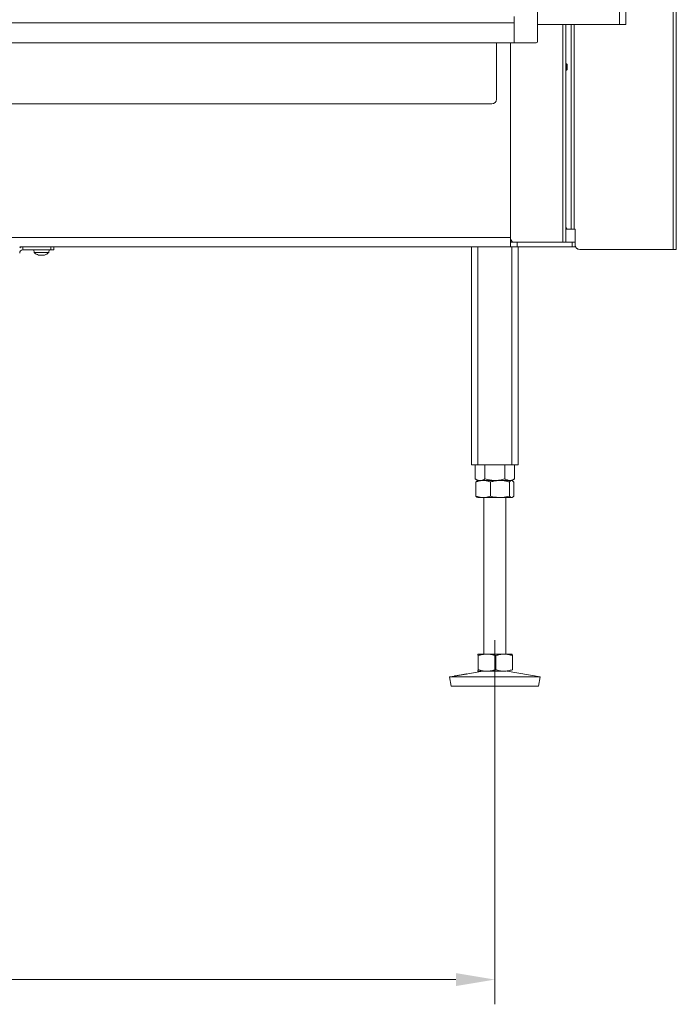
# Model space of a CAD drawing. Extents: x -3341 to -270, y -782 to 2494.
# Drawn here: x -2343 to -1922, y 491 to 1123 of the extents above; entities that cross this region are included whole.
import ezdxf

# ---------------------------------------------------------------- set-up
doc = ezdxf.new("R2010")
doc.units = 0
doc.header["$LTSCALE"] = 5
doc.linetypes.add('CENTERX2', pattern=[20.32, 12.7, -2.54, 2.54, -2.54])
for name, color, linetype in [('LAYER14', 30, 'Continuous'), ('LAYER15', 5, 'Continuous'), ('SLD-0', 7, 'Continuous')]:
    doc.layers.add(name, color=color, linetype=linetype)
doc.styles.add('Brunner 2014', font='arial.ttf', dxfattribs={"height": 35})
doc.dimstyles.new('Brunner 2014', dxfattribs={"dimscale": 5, "dimtxt": 35, "dimasz": 5, "dimexe": 3.175, "dimexo": 0, "dimgap": 0.762, "dimtad": 1, "dimdec": 0, "dimrnd": 1e-08, "dimtxsty": 'Brunner 2014', "dimcen": 0.09, "dimdle": 10, "dimclrd": 7, "dimclre": 7, "dimclrt": 7, "dimadec": 1, "dimazin": 2, "dimtfac": 0.666667, "dimtdec": 0, "dimtmove": 0, "dimatfit": 3, "dimldrblk": 'Filled-1', "dimfxl": 1, "dimtolj": 1, "dimlwd": 5, "dimlwe": 5, "dimarcsym": 0})

# ---------------------------------------------------------------- blocks, each defined once
blk = doc.blocks.new('*D225')
at = {"layer": 'Defpoints', "color": 0, "lineweight": 5, "transparency": 16777216}
for p in [(-3038.36, 675.51), (-2038.36, 675.51), (-3038.36, 507.01)]:
    blk.add_point(p, dxfattribs=at)
at = {"layer": 'SLD-0', "color": 7, "linetype": 'Continuous', "lineweight": 5, "transparency": 16777216}
for p, q in [((-3038.36, 675.51), (-3038.36, 491.13)), ((-2038.36, 675.51), (-2038.36, 491.13)), ((-2063.36, 507.01), (-3013.36, 507.01))]:
    blk.add_line(p, q, dxfattribs=at)
at = {"layer": 'SLD-0', "color": 7, "lineweight": 5, "transparency": 16777216}
for points in [[(-3013.36, 511.17), (-3013.36, 502.84), (-3038.36, 507.01)], [(-2063.36, 511.17), (-2063.36, 502.84), (-2038.36, 507.01)]]:
    blk.add_solid(points, dxfattribs=at)
at = {"layer": 'SLD-0', "color": 7, "transparency": 16777216, "insert": (-2538.36, 546.56), "char_height": 35, "attachment_point": 2, "style": 'Brunner 2014'}
blk.add_mtext('\\A1;1000', dxfattribs=at)
blk = doc.blocks.new('Filled-1')
at = {"color": 0}
for p, q in [((0, 0), (-1, 0.167)), ((-1, 0.167), (-1, -0.167)), ((-1, 0), (0, 0)), ((-1, -0.167), (0, 0))]:
    blk.add_line(p, q, dxfattribs=at)
at = {"color": 0, "flags": 128}
blk.add_lwpolyline([(-1, -0.167), (0, 0), (-1, 0.167), (-1, -0.167)], dxfattribs=at)
at = {"color": 0}
blk.add_solid([(-1, -0.167), (0, 0), (-1, 0.167), (-1, -0.167)], dxfattribs=at)

msp = doc.modelspace()

# ---------------------------------------------------------------- linework, layer by layer
at = {"color": 7, "linetype": 'Continuous', "lineweight": 18}
for p, q in [((-1958.36, 1594.28), (-1958.36, 1120.28)), ((-1954.36, 1594.28), (-1954.36, 1120.28)), ((-1923.86, 1580.78), (-1923.86, 975.78)), ((-1921.86, 1580.78), (-1921.86, 975.78)), ((-2010.86, 1120.28), (-1958.36, 1120.28)), ((-1994.62, 1120.28), (-1994.62, 980.51)), ((-1992.86, 1120.28), (-1992.86, 980.51)), ((-1992.78, 1120.28), (-1992.78, 1095.11)), ((-1989.42, 1120.28), (-1989.42, 988.78)), ((-1989.36, 988.78), (-1989.36, 1120.28)), ((-1987.36, 1120.28), (-1987.36, 988.78)), ((-1958.36, 1120.28), (-1954.36, 1120.28)), ((-2037.36, 1072.28), (-2037.36, 1108.43)), ((-2028.36, 1108.43), (-2028.36, 983.51)), ((-1992.36, 1095.11), (-1992.86, 1095.11)), ((-1991.86, 1094.61), (-1992.36, 1095.11)), ((-1992.36, 1095.11), (-1992.36, 1090.91)), ((-1991.86, 1094.61), (-1991.86, 1091.41)), ((-1992.86, 1090.91), (-1992.36, 1090.91)), ((-1992.78, 1090.91), (-1992.78, 991.78)), ((-1992.36, 1090.91), (-1991.86, 1091.41)), ((-3012.36, 1069.28), (-2064.36, 1069.28)), ((-2064.36, 1069.28), (-2040.36, 1069.28)), ((-1991.76, 988.78), (-1992.86, 988.78)), ((-1989.42, 988.78), (-1991.76, 988.78)), ((-1989.36, 988.78), (-1989.42, 988.78)), ((-1989.36, 988.78), (-1987.36, 988.78)), ((-1986.78, 988.78), (-1987.36, 988.78)), ((-1986.86, 980.51), (-1986.86, 988.78)), ((-1986.78, 978.78), (-1986.78, 988.78)), ((-2349.36, 983.51), (-2028.36, 983.51)), ((-2028.36, 983.51), (-2028.36, 978.31)), ((-2028.36, 982.47), (-2026.97, 980.51)), ((-2028.36, 980.51), (-2028.35, 980.51)), ((-2028.35, 977.51), (-2028.35, 980.51)), ((-2028.35, 980.51), (-2024.11, 980.51)), ((-2024.11, 980.51), (-2024.11, 977.51)), ((-2024.11, 980.51), (-1988.62, 980.51)), ((-1988.62, 977.51), (-1988.62, 980.51)), ((-1988.62, 980.51), (-1986.86, 980.51)), ((-1986.86, 980.51), (-1986.86, 977.51)), ((-2028.36, 977.51), (-2343.36, 977.51)), ((-2334.26, 975.51), (-2334.12, 973.87)), ((-2334.12, 973.87), (-2324.61, 973.87)), ((-2324.61, 973.87), (-2324.46, 975.51)), ((-2053.36, 977.51), (-2053.36, 837.51)), ((-2049.36, 977.51), (-2049.36, 837.51)), ((-2028.36, 978.31), (-2028.36, 977.51)), ((-2028.36, 977.51), (-2028.35, 977.51)), ((-2024.11, 977.51), (-2028.35, 977.51)), ((-2027.36, 977.51), (-2027.36, 837.51)), ((-1988.62, 977.51), (-2024.11, 977.51)), ((-2023.36, 977.51), (-2023.36, 837.51)), ((-1986.86, 977.51), (-1988.62, 977.51)), ((-1983.78, 975.78), (-1923.86, 975.78)), ((-1923.86, 975.78), (-1921.86, 975.78)), ((-2330.66, 972.17), (-2330.66, 972.17)), ((-2329.35, 972.17), (-2329.35, 972.17)), ((-2328.07, 972.17), (-2328.07, 972.17)), ((-2328.06, 972.17), (-2328.06, 972.17)), ((-2053.36, 837.51), (-2049.36, 837.51)), ((-2051.07, 837.51), (-2051.07, 828.49)), ((-2049.36, 837.51), (-2027.36, 837.51)), ((-2044.71, 837.51), (-2044.71, 828.49)), ((-2032.01, 837.51), (-2032.01, 828.49)), ((-2027.36, 837.51), (-2023.36, 837.51)), ((-2025.66, 837.51), (-2025.66, 828.49)), ((-2051.07, 828.49), (-2049.36, 827.51)), ((-2027.36, 827.51), (-2025.66, 828.49)), ((-2050.48, 826.53), (-2050.48, 817.49)), ((-2049.36, 827.51), (-2049.64, 827.35)), ((-2045.8, 827.51), (-2049.36, 827.51)), ((-2047.89, 827.51), (-2049.36, 827.51)), ((-2038.36, 827.51), (-2047.89, 827.51)), ((-2035.06, 827.51), (-2045.8, 827.51)), ((-2041.12, 826.53), (-2041.12, 817.49)), ((-2028.84, 827.51), (-2038.36, 827.51)), ((-2027.63, 827.51), (-2035.06, 827.51)), ((-2029, 826.53), (-2029, 817.49)), ((-2027.36, 827.51), (-2028.84, 827.51)), ((-2027.36, 827.51), (-2027.63, 827.51)), ((-2027.09, 827.35), (-2027.36, 827.51)), ((-2026.25, 826.53), (-2026.25, 817.49)), ((-2049.65, 816.68), (-2049.36, 816.51)), ((-2045.8, 816.51), (-2049.36, 816.51)), ((-2035.06, 816.51), (-2045.8, 816.51)), ((-2045.36, 816.51), (-2045.36, 716.01)), ((-2027.63, 816.51), (-2035.06, 816.51)), ((-2031.36, 716.01), (-2031.36, 816.51)), ((-2027.36, 816.51), (-2027.63, 816.51)), ((-2027.36, 816.51), (-2027.07, 816.68)), ((-2049.36, 716.01), (-2049.37, 716)), ((-2049.37, 715.98), (-2049.35, 716.01)), ((-2043.45, 716.01), (-2049.35, 716.01)), ((-2049.08, 715.03), (-2049.08, 705.99)), ((-2032.46, 716.01), (-2043.45, 716.01)), ((-2037.82, 715.03), (-2037.82, 705.99)), ((-2027.37, 716.01), (-2032.46, 716.01)), ((-2027.35, 716), (-2027.36, 716.01)), ((-2027.1, 715.03), (-2027.1, 705.99)), ((-2064.33, 701.94), (-2067.36, 701.42)), ((-2046.37, 705.01), (-2056.78, 703.23)), ((-2049.35, 705.01), (-2049.37, 705.06)), ((-2049.37, 705.01), (-2049.36, 705.01)), ((-2043.45, 705.01), (-2049.35, 705.01)), ((-2032.46, 705.01), (-2043.45, 705.01)), ((-2009.36, 701.42), (-2030.35, 705.01)), ((-2067.36, 701.42), (-2066.35, 695.51)), ((-2067.34, 701.42), (-2067.36, 701.42)), ((-2009.36, 701.42), (-2067.34, 701.42)), ((-2066.33, 695.51), (-2066.35, 695.51)), ((-2010.37, 695.51), (-2066.33, 695.51)), ((-2010.37, 695.51), (-2009.36, 701.42))]:
    msp.add_line(p, q, dxfattribs=at)
at = {"color": 7, "linetype": 'Continuous', "lineweight": 18, "flags": 128}
msp.add_lwpolyline([(-1992.78, 991.78), (-1992.76, 991.19), (-1992.71, 990.63), (-1992.61, 990.11), (-1992.48, 989.66), (-1992.33, 989.28), (-1992.15, 989.01), (-1991.96, 988.84), (-1991.76, 988.78)], dxfattribs=at)
at = {"color": 7, "linetype": 'Continuous', "lineweight": 18}
for centre, radius, start, end in [((-2040.36, 1072.28), 3, 270, 0), ((-2329.36, 979.01), 7, 227.19065, 254.60518), ((-2329.36, 979.01), 7, 285.97313, 312.80935), ((-1983.86, 978.78), 3, 180, 270), ((-1983.78, 978.78), 3, 180, 270)]:
    msp.add_arc(centre, radius, start, end, dxfattribs=at)
for points, knots in [([(-2331.21, 972.26), (-2331.22, 972.26), (-2331.26, 972.27), (-2331.29, 972.28), (-2331.29, 972.28), (-2331.28, 972.28), (-2331.25, 972.27), (-2331.22, 972.26), (-2331.2, 972.26)], [0, 0, 0, 0, 0.173602, 0.347939, 0.518483, 0.685896, 0.853576, 1, 1, 1, 1]), ([(-2331.2, 972.26), (-2331.06, 972.22), (-2330.85, 972.18), (-2330.7, 972.17), (-2330.66, 972.17)], [0, 0, 0, 0, 0.687999, 1, 1, 1, 1]), ([(-2330.66, 972.17), (-2330.57, 972.18), (-2330.45, 972.19), (-2330.42, 972.24), (-2330.41, 972.26)], [0, 0, 0, 0, 0.687831, 1, 1, 1, 1]), ([(-2330.41, 972.26), (-2330.41, 972.26), (-2330.4, 972.27), (-2330.36, 972.28), (-2330.31, 972.28), (-2330.24, 972.28), (-2330.18, 972.27), (-2330.14, 972.26), (-2330.13, 972.26)], [0, 0, 0, 0, 0.173551, 0.347889, 0.518434, 0.685848, 0.853527, 1, 1, 1, 1]), ([(-2330.13, 972.26), (-2329.95, 972.22), (-2329.7, 972.18), (-2329.43, 972.17), (-2329.35, 972.17)], [0, 0, 0, 0, 0.687947, 1, 1, 1, 1]), ([(-2329.35, 972.17), (-2329.16, 972.18), (-2328.89, 972.19), (-2328.65, 972.24), (-2328.57, 972.26)], [0, 0, 0, 0, 0.687829, 1, 1, 1, 1]), ([(-2328.57, 972.26), (-2328.55, 972.26), (-2328.51, 972.27), (-2328.44, 972.28), (-2328.38, 972.28), (-2328.33, 972.28), (-2328.3, 972.27), (-2328.29, 972.26), (-2328.29, 972.26)], [0, 0, 0, 0, 0.1736553, 0.3479906, 0.518533, 0.6859457, 0.8536264, 1, 1, 1, 1]), ([(-2328.29, 972.26), (-2328.26, 972.22), (-2328.22, 972.18), (-2328.1, 972.17), (-2328.06, 972.17)], [0, 0, 0, 0, 0.687973, 1, 1, 1, 1]), ([(-2328.06, 972.17), (-2327.95, 972.18), (-2327.8, 972.19), (-2327.59, 972.24), (-2327.52, 972.26)], [0, 0, 0, 0, 0.687868, 1, 1, 1, 1]), ([(-2327.52, 972.26), (-2327.5, 972.26), (-2327.47, 972.27), (-2327.44, 972.28), (-2327.44, 972.28), (-2327.44, 972.28)], [0, 0, 0, 0, 0.380203, 0.762015, 1, 1, 1, 1]), ([(-2047.89, 827.51), (-2048.29, 827.54), (-2049.09, 827.6), (-2050.15, 827.99), (-2050.8, 828.35), (-2051.07, 828.49)], [0, 0, 0, 0, 0.371316, 0.747744, 1, 1, 1, 1]), ([(-2044.71, 828.49), (-2045.09, 828.29), (-2045.86, 827.88), (-2046.92, 827.56), (-2047.61, 827.52), (-2047.89, 827.51)], [0, 0, 0, 0, 0.366205, 0.735556, 1, 1, 1, 1]), ([(-2038.36, 827.51), (-2038.51, 827.51), (-2039.16, 827.51), (-2040.3, 827.59), (-2041.78, 827.79), (-2043.25, 828.09), (-2044.23, 828.36), (-2044.71, 828.49)], [0, 0, 0, 0, 0.070062, 0.299817, 0.530834, 0.765027, 1, 1, 1, 1]), ([(-2032.01, 828.49), (-2032.53, 828.35), (-2033.55, 828.07), (-2035.13, 827.76), (-2036.73, 827.55), (-2037.82, 827.52), (-2038.36, 827.51)], [0, 0, 0, 0, 0.247269, 0.495363, 0.746874, 1, 1, 1, 1]), ([(-2028.84, 827.51), (-2028.91, 827.51), (-2029.23, 827.51), (-2029.8, 827.59), (-2030.54, 827.79), (-2031.28, 828.09), (-2031.77, 828.36), (-2032.01, 828.49)], [0, 0, 0, 0, 0.070062, 0.299817, 0.530834, 0.765027, 1, 1, 1, 1]), ([(-2025.66, 828.49), (-2025.92, 828.35), (-2026.43, 828.07), (-2027.22, 827.76), (-2028.02, 827.55), (-2028.56, 827.52), (-2028.84, 827.51)], [0, 0, 0, 0, 0.247269, 0.495363, 0.746874, 1, 1, 1, 1]), ([(-2050.48, 826.53), (-2050.1, 826.67), (-2049.35, 826.95), (-2048.18, 827.26), (-2047, 827.47), (-2046.2, 827.49), (-2045.8, 827.51)], [0, 0, 0, 0, 0.247269, 0.495363, 0.746874, 1, 1, 1, 1]), ([(-2049.63, 827.34), (-2049.7, 827.3), (-2049.88, 827.2), (-2050.16, 826.92), (-2050.37, 826.66), (-2050.48, 826.53)], [0, 0, 0, 0, 0.242369, 0.620555, 1, 1, 1, 1]), ([(-2045.8, 827.51), (-2045.69, 827.51), (-2045.22, 827.5), (-2044.38, 827.43), (-2043.28, 827.23), (-2042.2, 826.93), (-2041.48, 826.66), (-2041.12, 826.53)], [0, 0, 0, 0, 0.070062, 0.299817, 0.530834, 0.765027, 1, 1, 1, 1]), ([(-2041.12, 826.53), (-2040.62, 826.67), (-2039.39, 827.02), (-2037.37, 827.42), (-2035.83, 827.48), (-2035.06, 827.51)], [0, 0, 0, 0, 0.252256, 0.623848, 1, 1, 1, 1]), ([(-2035.06, 827.51), (-2034.52, 827.49), (-2033.23, 827.46), (-2031.2, 827.13), (-2029.74, 826.73), (-2029, 826.53)], [0, 0, 0, 0, 0.264443, 0.630356, 1, 1, 1, 1]), ([(-2029, 826.53), (-2028.89, 826.67), (-2028.67, 826.95), (-2028.33, 827.26), (-2027.98, 827.47), (-2027.74, 827.49), (-2027.63, 827.51)], [0, 0, 0, 0, 0.247269, 0.495363, 0.746874, 1, 1, 1, 1]), ([(-2027.63, 827.51), (-2027.59, 827.51), (-2027.45, 827.5), (-2027.21, 827.43), (-2026.88, 827.23), (-2026.56, 826.93), (-2026.35, 826.66), (-2026.25, 826.53)], [0, 0, 0, 0, 0.0700618, 0.2998174, 0.5308345, 0.7650272, 1, 1, 1, 1]), ([(-2045.8, 816.51), (-2045.91, 816.51), (-2046.75, 816.52), (-2048.34, 816.73), (-2049.76, 817.24), (-2050.48, 817.49)], [0, 0, 0, 0, 0.070096, 0.530788, 1, 1, 1, 1]), ([(-2050.48, 817.49), (-2050.26, 817.19), (-2049.98, 816.82), (-2049.69, 816.73), (-2049.63, 816.71)], [0, 0, 0, 0, 0.800939, 1, 1, 1, 1]), ([(-2041.12, 817.49), (-2041.88, 817.22), (-2043.42, 816.66), (-2045, 816.56), (-2045.8, 816.51)], [0, 0, 0, 0, 0.495458, 1, 1, 1, 1]), ([(-2035.06, 816.51), (-2036.6, 816.62), (-2038.65, 816.77), (-2040.62, 817.35), (-2041.12, 817.49)], [0, 0, 0, 0, 0.747436, 1, 1, 1, 1]), ([(-2029, 817.49), (-2030.47, 817.1), (-2032.47, 816.58), (-2034.52, 816.52), (-2035.06, 816.51)], [0, 0, 0, 0, 0.735329, 1, 1, 1, 1]), ([(-2027.63, 816.51), (-2027.66, 816.51), (-2027.91, 816.52), (-2028.37, 816.73), (-2028.79, 817.24), (-2029, 817.49)], [0, 0, 0, 0, 0.070096, 0.530788, 1, 1, 1, 1]), ([(-2026.25, 817.49), (-2026.47, 817.22), (-2026.92, 816.66), (-2027.39, 816.56), (-2027.63, 816.51)], [0, 0, 0, 0, 0.495458, 1, 1, 1, 1]), ([(-2049.35, 716.01), (-2049.33, 715.99), (-2049.27, 715.96), (-2049.18, 715.63), (-2049.11, 715.23), (-2049.08, 715.03)], [0, 0, 0, 0, 0.264443, 0.630356, 1, 1, 1, 1]), ([(-2049.08, 715.03), (-2048.63, 715.17), (-2047.72, 715.45), (-2046.32, 715.76), (-2044.89, 715.97), (-2043.93, 715.99), (-2043.45, 716.01)], [0, 0, 0, 0, 0.2472686, 0.4953626, 0.746874, 1, 1, 1, 1]), ([(-2043.45, 716.01), (-2043.32, 716.01), (-2042.74, 716), (-2041.73, 715.93), (-2040.42, 715.73), (-2039.11, 715.43), (-2038.25, 715.16), (-2037.82, 715.03)], [0, 0, 0, 0, 0.070062, 0.299817, 0.530834, 0.765027, 1, 1, 1, 1]), ([(-2037.82, 715.03), (-2037.39, 715.17), (-2036.52, 715.45), (-2035.19, 715.76), (-2033.83, 715.97), (-2032.92, 715.99), (-2032.46, 716.01)], [0, 0, 0, 0, 0.247269, 0.495363, 0.746874, 1, 1, 1, 1]), ([(-2032.46, 716.01), (-2032.33, 716.01), (-2031.79, 716), (-2030.83, 715.93), (-2029.58, 715.73), (-2028.33, 715.43), (-2027.51, 715.16), (-2027.1, 715.03)], [0, 0, 0, 0, 0.070062, 0.299817, 0.530834, 0.765027, 1, 1, 1, 1]), ([(-2027.1, 715.03), (-2027.13, 715.23), (-2027.2, 715.63), (-2027.29, 715.96), (-2027.35, 715.99), (-2027.37, 716.01)], [0, 0, 0, 0, 0.366205, 0.735556, 1, 1, 1, 1]), ([(-2063.64, 702.02), (-2063.88, 701.99), (-2064.36, 701.92), (-2064.58, 701.9), (-2064.4, 701.93), (-2064.33, 701.94)], [0, 0, 0, 0, 0.370102, 0.740212, 1, 1, 1, 1]), ([(-2064.26, 701.95), (-2064.07, 701.98), (-2063.69, 702.04), (-2062.65, 702.21), (-2061.41, 702.41), (-2060.05, 702.63), (-2058.77, 702.86), (-2057.66, 703.07), (-2057.2, 703.15), (-2056.98, 703.19)], [0, 0, 0, 0, 0.142748, 0.285607, 0.428569, 0.571529, 0.714394, 0.857187, 1, 1, 1, 1]), ([(-2056.78, 703.23), (-2056.72, 703.24), (-2056.52, 703.27), (-2056.66, 703.24), (-2057.17, 703.12), (-2058.08, 702.93), (-2059.26, 702.71), (-2060.6, 702.48), (-2061.92, 702.27), (-2062.97, 702.11), (-2063.45, 702.05), (-2063.64, 702.02)], [0, 0, 0, 0, 0.053, 0.1771, 0.301192, 0.425305, 0.549394, 0.673445, 0.797528, 0.921698, 1, 1, 1, 1]), ([(-2049.08, 705.99), (-2049.15, 705.6), (-2049.24, 705.08), (-2049.33, 705.02), (-2049.35, 705.01)], [0, 0, 0, 0, 0.7353287, 1, 1, 1, 1]), ([(-2043.45, 705.01), (-2043.58, 705.01), (-2044.59, 705.02), (-2046.5, 705.23), (-2048.22, 705.74), (-2049.08, 705.99)], [0, 0, 0, 0, 0.0700962, 0.5307876, 1, 1, 1, 1]), ([(-2037.82, 705.99), (-2038.73, 705.72), (-2040.58, 705.16), (-2042.49, 705.06), (-2043.45, 705.01)], [0, 0, 0, 0, 0.495458, 1, 1, 1, 1]), ([(-2032.46, 705.01), (-2032.59, 705.01), (-2033.55, 705.02), (-2035.36, 705.23), (-2036.99, 705.74), (-2037.82, 705.99)], [0, 0, 0, 0, 0.0700962, 0.5307876, 1, 1, 1, 1]), ([(-2027.1, 705.99), (-2027.97, 705.72), (-2029.73, 705.16), (-2031.54, 705.06), (-2032.46, 705.01)], [0, 0, 0, 0, 0.495458, 1, 1, 1, 1])]:
    msp.add_open_spline(points, degree=3, knots=knots, dxfattribs=at)
at = {"layer": 'LAYER14', "linetype": 'Continuous', "lineweight": 18}
for p, q in [((-2010.86, 1607.43), (-2010.86, 1109.43)), ((-2025.86, 1121.43), (-3050.86, 1121.43)), ((-2025.86, 1125.33), (-2025.86, 1108.43)), ((-2025.86, 1108.43), (-2025.86, 1121.43)), ((-2025.86, 1108.43), (-3050.86, 1108.43)), ((-2025.86, 1108.43), (-2011.86, 1108.43))]:
    msp.add_line(p, q, dxfattribs=at)
msp.add_arc((-2011.86, 1109.43), 1, 270, 0, dxfattribs=at)
at = {"layer": 'LAYER15', "linetype": 'Continuous', "lineweight": 18}
for p, q in [((-2341.36, 975.51), (-2341.36, 977.51)), ((-2341.36, 975.51), (-2323.36, 975.51)), ((-2323.36, 975.51), (-2323.36, 977.51)), ((-2321.36, 975.51), (-2323.36, 975.51)), ((-2321.36, 977.51), (-2321.36, 975.51))]:
    msp.add_line(p, q, dxfattribs=at)
for radius, end in [(4, 120), (2, 180)]:
    msp.add_arc((-2341.36, 973.51), radius, 90, end, dxfattribs=at)
at = {"layer": 'SLD-0', "linetype": 'CENTERX2', "lineweight": 18}
msp.add_line((-2038.36, 675.51), (-2038.36, 725.01), dxfattribs=at)

# ---------------------------------------------------------------- dimensions: what is measured, and where the dimension line sits
at = {"layer": 'SLD-0'}
dim = msp.add_linear_dim(base=(-3038.36, 507.01), p1=(-2038.36, 675.51), p2=(-3038.36, 675.51), dimstyle='Brunner 2014', dxfattribs=at)
dim.commit()
dim.dimension.update_dxf_attribs({"geometry": '*D225', "text_midpoint": (-2538.36, 507.01), "dimtype": 160})

doc.saveas('drawing.dxf')
